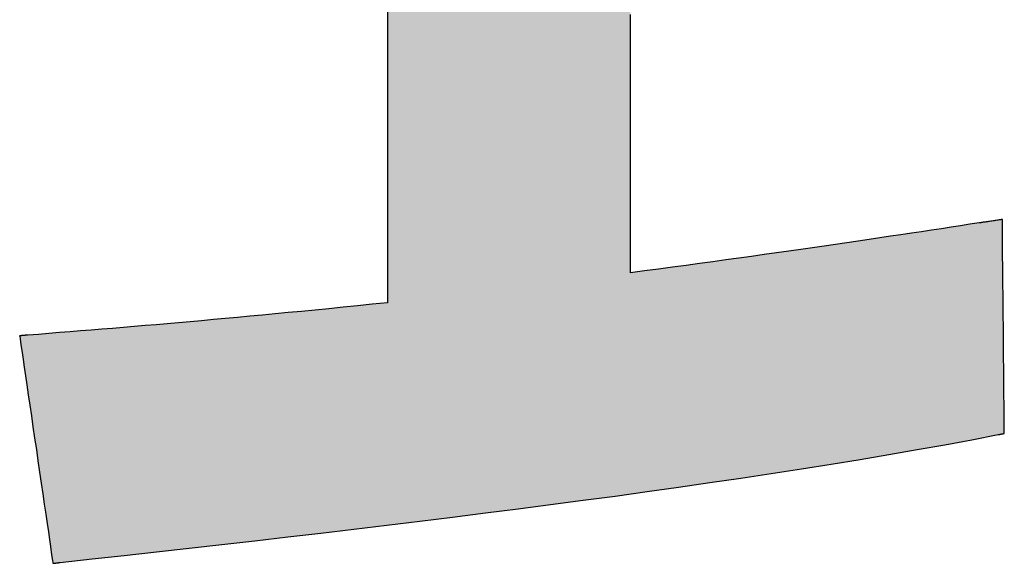
# Model space of a CAD drawing. Extents: x 5 to 143, y 4 to 100.
# Drawn here: x 81 to 82, y 4 to 5 of the extents above; entities that cross this region are included whole.
import ezdxf

# ---------------------------------------------------------------- set-up
doc = ezdxf.new("R2010")
doc.units = 0
doc.header["$LTSCALE"] = 0.125
doc.layers.get('0').update_dxf_attribs({"linetype": 'CONTINUOUS'})
doc.layers.add('1', color=7, linetype='CONTINUOUS')
doc.layers.add('2', color=134, linetype='CONTINUOUS')

# ---------------------------------------------------------------- blocks, each defined once
blk = doc.blocks.new('*G18')
at = {"layer": '2', "color": 134, "linetype": 'CONTINUOUS'}
for points in [[(82.1794, 4.7319), (82.1669, 4.73), (82.1543, 4.7281), (82.1415, 4.7261), (82.1285, 4.7241), (82.1153, 4.7221), (82.1018, 4.7201), (82.0882, 4.7181), (82.0743, 4.716), (82.0603, 4.7139), (82.046, 4.7118), (82.0315, 4.7096), (82.0167, 4.7074), (82.0018, 4.7052), (81.9866, 4.703), (81.9712, 4.7008), (81.9555, 4.6985), (81.9397, 4.6962), (81.9236, 4.6939), (81.9072, 4.6916), (81.8906, 4.6893), (81.8738, 4.6869), (81.8567, 4.6845), (81.8394, 4.6822), (81.8218, 4.6798), (81.804, 4.6773), (81.7859, 4.6749), (81.7676, 4.6725), (81.749, 4.67), (81.7302, 4.6675), (81.7111, 4.6651), (81.7111, 4.6668), (81.7111, 4.6719), (81.7111, 4.68), (81.7111, 4.6911), (81.7111, 4.7047), (81.7111, 4.7207), (81.7111, 4.7388), (81.7111, 4.7589), (81.7111, 4.7806), (81.7111, 4.8037), (81.7111, 4.828), (81.7111, 4.8533), (81.7111, 4.8793), (81.7111, 4.9058), (81.7111, 4.9325), (81.7111, 4.9592), (81.7111, 4.9856), (81.7111, 5.0116)], [(81.3848, 5.0246), (81.3848, 4.9974), (81.3848, 4.9695), (81.3848, 4.9411), (81.3848, 4.9123), (81.3848, 4.8836), (81.3848, 4.8552), (81.3848, 4.8272), (81.3848, 4.8001), (81.3848, 4.7739), (81.3848, 4.749), (81.3848, 4.7257), (81.3848, 4.7042), (81.3848, 4.6846), (81.3848, 4.6674), (81.3848, 4.6528), (81.3848, 4.6409), (81.3848, 4.6322), (81.3848, 4.6267), (81.3848, 4.6248), (81.3645, 4.6227), (81.3447, 4.6207), (81.3253, 4.6187), (81.3063, 4.6168), (81.2877, 4.615), (81.2695, 4.6132), (81.2516, 4.6115), (81.2341, 4.6098), (81.217, 4.6082), (81.2001, 4.6066), (81.1835, 4.605), (81.1673, 4.6035), (81.1512, 4.6021), (81.1355, 4.6007), (81.1199, 4.5993), (81.1046, 4.5979), (81.0894, 4.5966), (81.0744, 4.5953), (81.0596, 4.5941), (81.045, 4.5928), (81.0304, 4.5916), (81.0159, 4.5904), (81.0016, 4.5893), (80.9873, 4.5881), (80.973, 4.5869), (80.9588, 4.5858), (80.9447, 4.5847), (80.9305, 4.5836), (80.9163, 4.5824), (80.902, 4.5813), (80.902, 4.5813), (80.9019, 4.5813), (80.9017, 4.5813), (80.9015, 4.5813), (80.9012, 4.5813), (80.9009, 4.5812), (80.9006, 4.5812), (80.9002, 4.5812), (80.8997, 4.5811), (80.8992, 4.5811), (80.8988, 4.5811), (80.8982, 4.581), (80.8977, 4.581), (80.8972, 4.5809), (80.8966, 4.5809), (80.8961, 4.5809), (80.8956, 4.5808), (80.8951, 4.5808), (80.8945, 4.5807), (80.894, 4.5807), (80.8936, 4.5807), (80.8931, 4.5806), (80.8927, 4.5806), (80.8924, 4.5806), (80.892, 4.5805), (80.8918, 4.5805), (80.8916, 4.5805), (80.8914, 4.5805), (80.8913, 4.5805), (80.8912, 4.5805), (80.8914, 4.5795), (80.8918, 4.5766), (80.8925, 4.5719), (80.8934, 4.5656), (80.8946, 4.5579), (80.8959, 4.5487), (80.8974, 4.5384), (80.8991, 4.5269), (80.9009, 4.5145), (80.9028, 4.5013), (80.9048, 4.4874), (80.907, 4.473), (80.9091, 4.4582), (80.9113, 4.4431), (80.9136, 4.4278), (80.9158, 4.4126), (80.918, 4.3975), (80.9202, 4.3827), (80.9223, 4.3682), (80.9243, 4.3544), (80.9262, 4.3411), (80.928, 4.3288), (80.9297, 4.3173), (80.9312, 4.307), (80.9326, 4.2978), (80.9337, 4.29), (80.9346, 4.2838), (80.9353, 4.2791), (80.9357, 4.2762), (80.9359, 4.2752), (80.9359, 4.2752), (80.936, 4.2752), (80.9361, 4.2752), (80.9363, 4.2753), (80.9366, 4.2753), (80.9369, 4.2753), (80.9372, 4.2754), (80.9376, 4.2754), (80.938, 4.2754), (80.9384, 4.2755), (80.9388, 4.2755), (80.9393, 4.2756), (80.9398, 4.2756), (80.9402, 4.2757), (80.9407, 4.2757), (80.9412, 4.2758), (80.9417, 4.2758), (80.9422, 4.2759), (80.9426, 4.2759), (80.9431, 4.276), (80.9435, 4.276), (80.9439, 4.2761), (80.9443, 4.2761), (80.9446, 4.2762), (80.9449, 4.2762), (80.9451, 4.2762), (80.9453, 4.2762), (80.9455, 4.2762), (80.9456, 4.2763), (80.9456, 4.2763), (80.9884, 4.281), (81.0316, 4.2857), (81.0751, 4.2906), (81.1188, 4.2955), (81.1627, 4.3004), (81.2068, 4.3055), (81.251, 4.3106), (81.2953, 4.3158), (81.3396, 4.321), (81.3839, 4.3263), (81.4282, 4.3317), (81.4724, 4.3372), (81.5165, 4.3427), (81.5604, 4.3483), (81.604, 4.354), (81.6475, 4.3597), (81.6906, 4.3655), (81.7334, 4.3714), (81.7758, 4.3774), (81.8177, 4.3834), (81.8592, 4.3895), (81.9002, 4.3957), (81.9407, 4.4019), (81.9805, 4.4082), (82.0197, 4.4146), (82.0582, 4.4211), (82.0961, 4.4277), (82.1331, 4.4343), (82.1693, 4.441), (82.2047, 4.4478), (82.2048, 4.4478), (82.2048, 4.4478), (82.205, 4.4478), (82.2051, 4.4478), (82.2053, 4.4479), (82.2056, 4.4479), (82.2059, 4.448), (82.2062, 4.448), (82.2065, 4.4481), (82.2069, 4.4482), (82.2072, 4.4483), (82.2076, 4.4483), (82.208, 4.4484), (82.2085, 4.4485), (82.2089, 4.4486), (82.2093, 4.4487), (82.2097, 4.4487), (82.2101, 4.4488), (82.2105, 4.4489), (82.2109, 4.449), (82.2112, 4.449), (82.2116, 4.4491), (82.2119, 4.4492), (82.2121, 4.4492), (82.2124, 4.4493), (82.2126, 4.4493), (82.2128, 4.4493), (82.2129, 4.4494), (82.213, 4.4494), (82.213, 4.4494), (82.213, 4.4503), (82.213, 4.4531), (82.2129, 4.4574), (82.2129, 4.4633), (82.2128, 4.4707), (82.2127, 4.4793), (82.2126, 4.489), (82.2125, 4.4998), (82.2124, 4.5114), (82.2123, 4.5238), (82.2122, 4.5369), (82.2121, 4.5505), (82.212, 4.5644), (82.2118, 4.5786), (82.2117, 4.593), (82.2116, 4.6073), (82.2114, 4.6215), (82.2113, 4.6355), (82.2112, 4.649), (82.2111, 4.6621), (82.211, 4.6745), (82.2108, 4.6862), (82.2107, 4.6969), (82.2107, 4.7067), (82.2106, 4.7153), (82.2105, 4.7226), (82.2105, 4.7285), (82.2104, 4.7329), (82.2104, 4.7356), (82.2104, 4.7365), (82.2103, 4.7365), (82.21, 4.7365), (82.2095, 4.7364), (82.2089, 4.7363), (82.2081, 4.7362), (82.2072, 4.7361), (82.2061, 4.7359), (82.2049, 4.7357), (82.2037, 4.7355), (82.2023, 4.7353), (82.2009, 4.7351), (82.1995, 4.7349), (82.198, 4.7347), (82.1964, 4.7344), (82.1949, 4.7342), (82.1933, 4.734), (82.1918, 4.7337), (82.1903, 4.7335), (82.1888, 4.7333), (82.1874, 4.7331), (82.1861, 4.7329), (82.1848, 4.7327), (82.1836, 4.7325), (82.1826, 4.7324), (82.1817, 4.7322), (82.1809, 4.7321), (82.1802, 4.732), (82.1798, 4.7319), (82.1795, 4.7319), (82.1794, 4.7319)]]:
    blk.add_lwpolyline(points, dxfattribs=at)
blk = doc.blocks.new('*G17')
blk.add_blockref('*G18', (0, 0))

msp = doc.modelspace()

# ---------------------------------------------------------------- hatches: boundary and pattern name
at = {"layer": '1', "linetype": 'CONTINUOUS'}
msp.add_hatch(color=7, dxfattribs=at).paths.add_polyline_path([(82.1321, 5.3292), (82.1321, 5.3435), (82.1321, 5.3579), (82.1321, 5.3721), (82.1321, 5.3861), (82.1321, 5.3997), (82.1321, 5.4127), (82.1321, 5.4252), (82.1321, 5.4368), (82.1321, 5.4476), (82.1321, 5.4573), (82.1321, 5.4659), (82.1321, 5.4733), (82.1321, 5.4792), (82.1321, 5.4836), (82.1321, 5.4863), (82.1321, 5.4872), (82.1283, 5.4872), (82.117, 5.4872), (82.0989, 5.4872), (82.0744, 5.4872), (82.0441, 5.4872), (82.0086, 5.4872), (81.9683, 5.4872), (81.9238, 5.4872), (81.8755, 5.4872), (81.8241, 5.4872), (81.7701, 5.4872), (81.714, 5.4872), (81.6562, 5.4872), (81.5974, 5.4872), (81.5381, 5.4872), (81.4788, 5.4872), (81.42, 5.4872), (81.3623, 5.4872), (81.3062, 5.4872), (81.2521, 5.4872), (81.2007, 5.4872), (81.1525, 5.4872), (81.108, 5.4872), (81.0677, 5.4872), (81.0321, 5.4872), (81.0019, 5.4872), (80.9774, 5.4872), (80.9593, 5.4872), (80.948, 5.4872), (80.9441, 5.4872), (80.9441, 5.4863), (80.9441, 5.4836), (80.9441, 5.4792), (80.9441, 5.4733), (80.9441, 5.4659), (80.9441, 5.4573), (80.9441, 5.4476), (80.9441, 5.4368), (80.9441, 5.4252), (80.9441, 5.4127), (80.9441, 5.3997), (80.9441, 5.3861), (80.9441, 5.3721), (80.9441, 5.3579), (80.9441, 5.3435), (80.9441, 5.3292), (80.9441, 5.315), (80.9441, 5.301), (80.9441, 5.2874), (80.9441, 5.2744), (80.9441, 5.2619), (80.9441, 5.2503), (80.9441, 5.2395), (80.9441, 5.2297), (80.9441, 5.2211), (80.9441, 5.2138), (80.9441, 5.2079), (80.9441, 5.2035), (80.9441, 5.2008), (80.9441, 5.1998), (80.9456, 5.1998), (80.9498, 5.1998), (80.9565, 5.1998), (80.9656, 5.1998), (80.9768, 5.1998), (80.99, 5.1998), (81.0049, 5.1998), (81.0214, 5.1998), (81.0393, 5.1998), (81.0584, 5.1998), (81.0784, 5.1998), (81.0992, 5.1998), (81.1207, 5.1998), (81.1425, 5.1998), (81.1645, 5.1998), (81.1865, 5.1998), (81.2083, 5.1998), (81.2297, 5.1998), (81.2505, 5.1998), (81.2705, 5.1998), (81.2896, 5.1998), (81.3075, 5.1998), (81.324, 5.1998), (81.339, 5.1998), (81.3521, 5.1998), (81.3634, 5.1998), (81.3725, 5.1998), (81.3792, 5.1998), (81.3834, 5.1998), (81.3848, 5.1998), (81.3848, 5.198), (81.3848, 5.1925), (81.3848, 5.1837), (81.3848, 5.1719), (81.3848, 5.1573), (81.3848, 5.14), (81.3848, 5.1205), (81.3848, 5.099), (81.3848, 5.0756), (81.3848, 5.0508), (81.3848, 5.0246), (81.3848, 4.9974), (81.3848, 4.9695), (81.3848, 4.9411), (81.3848, 4.9123), (81.3848, 4.8836), (81.3848, 4.8552), (81.3848, 4.8272), (81.3848, 4.8001), (81.3848, 4.7739), (81.3848, 4.749), (81.3848, 4.7257), (81.3848, 4.7042), (81.3848, 4.6846), (81.3848, 4.6674), (81.3848, 4.6528), (81.3848, 4.6409), (81.3848, 4.6322), (81.3848, 4.6267), (81.3848, 4.6248), (81.3645, 4.6227), (81.3447, 4.6207), (81.3253, 4.6187), (81.3063, 4.6168), (81.2877, 4.615), (81.2695, 4.6132), (81.2516, 4.6115), (81.2341, 4.6098), (81.217, 4.6082), (81.2001, 4.6066), (81.1835, 4.605), (81.1673, 4.6035), (81.1512, 4.6021), (81.1355, 4.6007), (81.1199, 4.5993), (81.1046, 4.5979), (81.0894, 4.5966), (81.0744, 4.5953), (81.0596, 4.5941), (81.045, 4.5928), (81.0304, 4.5916), (81.0159, 4.5904), (81.0016, 4.5893), (80.9873, 4.5881), (80.973, 4.5869), (80.9588, 4.5858), (80.9447, 4.5847), (80.9305, 4.5836), (80.9163, 4.5824), (80.902, 4.5813), (80.902, 4.5813), (80.9019, 4.5813), (80.9017, 4.5813), (80.9015, 4.5813), (80.9012, 4.5813), (80.9009, 4.5812), (80.9006, 4.5812), (80.9002, 4.5812), (80.8997, 4.5811), (80.8992, 4.5811), (80.8988, 4.5811), (80.8982, 4.581), (80.8977, 4.581), (80.8972, 4.5809), (80.8966, 4.5809), (80.8961, 4.5809), (80.8956, 4.5808), (80.8951, 4.5808), (80.8945, 4.5807), (80.894, 4.5807), (80.8936, 4.5807), (80.8931, 4.5806), (80.8927, 4.5806), (80.8924, 4.5806), (80.892, 4.5805), (80.8918, 4.5805), (80.8916, 4.5805), (80.8914, 4.5805), (80.8913, 4.5805), (80.8912, 4.5805), (80.8914, 4.5795), (80.8918, 4.5766), (80.8925, 4.5719), (80.8934, 4.5656), (80.8946, 4.5579), (80.8959, 4.5487), (80.8974, 4.5384), (80.8991, 4.5269), (80.9009, 4.5145), (80.9028, 4.5013), (80.9048, 4.4874), (80.907, 4.473), (80.9091, 4.4582), (80.9113, 4.4431), (80.9136, 4.4278), (80.9158, 4.4126), (80.918, 4.3975), (80.9202, 4.3827), (80.9223, 4.3682), (80.9243, 4.3544), (80.9262, 4.3411), (80.928, 4.3288), (80.9297, 4.3173), (80.9312, 4.307), (80.9326, 4.2978), (80.9337, 4.29), (80.9346, 4.2838), (80.9353, 4.2791), (80.9357, 4.2762), (80.9359, 4.2752), (80.9359, 4.2752), (80.936, 4.2752), (80.9361, 4.2752), (80.9363, 4.2753), (80.9366, 4.2753), (80.9369, 4.2753), (80.9372, 4.2754), (80.9376, 4.2754), (80.938, 4.2754), (80.9384, 4.2755), (80.9388, 4.2755), (80.9393, 4.2756), (80.9398, 4.2756), (80.9402, 4.2757), (80.9407, 4.2757), (80.9412, 4.2758), (80.9417, 4.2758), (80.9422, 4.2759), (80.9426, 4.2759), (80.9431, 4.276), (80.9435, 4.276), (80.9439, 4.2761), (80.9443, 4.2761), (80.9446, 4.2762), (80.9449, 4.2762), (80.9451, 4.2762), (80.9453, 4.2762), (80.9455, 4.2762), (80.9456, 4.2763), (80.9456, 4.2763), (80.9884, 4.281), (81.0316, 4.2857), (81.0751, 4.2906), (81.1188, 4.2955), (81.1627, 4.3004), (81.2068, 4.3055), (81.251, 4.3106), (81.2953, 4.3158), (81.3396, 4.321), (81.3839, 4.3263), (81.4282, 4.3317), (81.4724, 4.3372), (81.5165, 4.3427), (81.5604, 4.3483), (81.604, 4.354), (81.6475, 4.3597), (81.6906, 4.3655), (81.7334, 4.3714), (81.7758, 4.3774), (81.8177, 4.3834), (81.8592, 4.3895), (81.9002, 4.3957), (81.9407, 4.4019), (81.9805, 4.4082), (82.0197, 4.4146), (82.0582, 4.4211), (82.0961, 4.4277), (82.1331, 4.4343), (82.1693, 4.441), (82.2047, 4.4478), (82.2048, 4.4478), (82.2048, 4.4478), (82.205, 4.4478), (82.2051, 4.4478), (82.2053, 4.4479), (82.2056, 4.4479), (82.2059, 4.448), (82.2062, 4.448), (82.2065, 4.4481), (82.2069, 4.4482), (82.2072, 4.4483), (82.2076, 4.4483), (82.208, 4.4484), (82.2085, 4.4485), (82.2089, 4.4486), (82.2093, 4.4487), (82.2097, 4.4487), (82.2101, 4.4488), (82.2105, 4.4489), (82.2109, 4.449), (82.2112, 4.449), (82.2116, 4.4491), (82.2119, 4.4492), (82.2121, 4.4492), (82.2124, 4.4493), (82.2126, 4.4493), (82.2128, 4.4493), (82.2129, 4.4494), (82.213, 4.4494), (82.213, 4.4494), (82.213, 4.4503), (82.213, 4.4531), (82.2129, 4.4574), (82.2129, 4.4633), (82.2128, 4.4707), (82.2127, 4.4793), (82.2126, 4.489), (82.2125, 4.4998), (82.2124, 4.5114), (82.2123, 4.5238), (82.2122, 4.5369), (82.2121, 4.5505), (82.212, 4.5644), (82.2118, 4.5786), (82.2117, 4.593), (82.2116, 4.6073), (82.2114, 4.6215), (82.2113, 4.6355), (82.2112, 4.649), (82.2111, 4.6621), (82.211, 4.6745), (82.2108, 4.6862), (82.2107, 4.6969), (82.2107, 4.7067), (82.2106, 4.7153), (82.2105, 4.7226), (82.2105, 4.7285), (82.2104, 4.7329), (82.2104, 4.7356), (82.2104, 4.7365), (82.2103, 4.7365), (82.21, 4.7365), (82.2095, 4.7364), (82.2089, 4.7363), (82.2081, 4.7362), (82.2072, 4.7361), (82.2061, 4.7359), (82.2049, 4.7357), (82.2037, 4.7355), (82.2023, 4.7353), (82.2009, 4.7351), (82.1995, 4.7349), (82.198, 4.7347), (82.1964, 4.7344), (82.1949, 4.7342), (82.1933, 4.734), (82.1918, 4.7337), (82.1903, 4.7335), (82.1888, 4.7333), (82.1874, 4.7331), (82.1861, 4.7329), (82.1848, 4.7327), (82.1836, 4.7325), (82.1826, 4.7324), (82.1817, 4.7322), (82.1809, 4.7321), (82.1802, 4.732), (82.1798, 4.7319), (82.1795, 4.7319), (82.1794, 4.7319), (82.1669, 4.73), (82.1543, 4.7281), (82.1415, 4.7261), (82.1285, 4.7241), (82.1153, 4.7221), (82.1018, 4.7201), (82.0882, 4.7181), (82.0743, 4.716), (82.0603, 4.7139), (82.046, 4.7118), (82.0315, 4.7096), (82.0167, 4.7074), (82.0018, 4.7052), (81.9866, 4.703), (81.9712, 4.7008), (81.9555, 4.6985), (81.9397, 4.6962), (81.9236, 4.6939), (81.9072, 4.6916), (81.8906, 4.6893), (81.8738, 4.6869), (81.8567, 4.6845), (81.8394, 4.6822), (81.8218, 4.6798), (81.804, 4.6773), (81.7859, 4.6749), (81.7676, 4.6725), (81.749, 4.67), (81.7302, 4.6675), (81.7111, 4.6651), (81.7111, 4.6668), (81.7111, 4.6719), (81.7111, 4.68), (81.7111, 4.6911), (81.7111, 4.7047), (81.7111, 4.7207), (81.7111, 4.7388), (81.7111, 4.7589), (81.7111, 4.7806), (81.7111, 4.8037), (81.7111, 4.828), (81.7111, 4.8533), (81.7111, 4.8793), (81.7111, 4.9058), (81.7111, 4.9325), (81.7111, 4.9592), (81.7111, 4.9856), (81.7111, 5.0116), (81.7111, 5.0369), (81.7111, 5.0612), (81.7111, 5.0843), (81.7111, 5.106), (81.7111, 5.1261), (81.7111, 5.1442), (81.7111, 5.1602), (81.7111, 5.1739), (81.7111, 5.1849), (81.7111, 5.193), (81.7111, 5.1981), (81.7111, 5.1998), (81.7124, 5.1998), (81.7164, 5.1998), (81.7228, 5.1998), (81.7315, 5.1998), (81.7422, 5.1998), (81.7548, 5.1998), (81.7691, 5.1998), (81.7849, 5.1998), (81.802, 5.1998), (81.8202, 5.1998), (81.8394, 5.1998), (81.8593, 5.1998), (81.8797, 5.1998), (81.9006, 5.1998), (81.9216, 5.1998), (81.9426, 5.1998), (81.9635, 5.1998), (81.9839, 5.1998), (82.0038, 5.1998), (82.023, 5.1998), (82.0412, 5.1998), (82.0583, 5.1998), (82.0741, 5.1998), (82.0883, 5.1998), (82.1009, 5.1998), (82.1117, 5.1998), (82.1203, 5.1998), (82.1268, 5.1998), (82.1308, 5.1998), (82.1321, 5.1998), (82.1321, 5.2008), (82.1321, 5.2035), (82.1321, 5.2079), (82.1321, 5.2138), (82.1321, 5.2211), (82.1321, 5.2297), (82.1321, 5.2395), (82.1321, 5.2503), (82.1321, 5.2619), (82.1321, 5.2744), (82.1321, 5.2874), (82.1321, 5.301), (82.1321, 5.315)], flags=0)

# ---------------------------------------------------------------- linework, layer by layer
at = {"layer": '1', "color": 7, "linetype": 'CONTINUOUS'}
for p, q in [((81.3848, 5.0246), (81.3848, 4.9974)), ((81.7111, 4.9856), (81.7111, 5.0116)), ((81.3848, 4.9974), (81.3848, 4.9695)), ((81.7111, 4.9592), (81.7111, 4.9856)), ((81.3848, 4.9695), (81.3848, 4.9411)), ((81.7111, 4.9325), (81.7111, 4.9592)), ((81.3848, 4.9411), (81.3848, 4.9123)), ((81.7111, 4.9058), (81.7111, 4.9325)), ((81.3848, 4.9123), (81.3848, 4.8836)), ((81.7111, 4.8793), (81.7111, 4.9058)), ((81.3848, 4.8836), (81.3848, 4.8552)), ((81.7111, 4.8533), (81.7111, 4.8793)), ((81.3848, 4.8552), (81.3848, 4.8272)), ((81.7111, 4.828), (81.7111, 4.8533)), ((81.3848, 4.8272), (81.3848, 4.8001)), ((81.7111, 4.8037), (81.7111, 4.828)), ((81.3848, 4.8001), (81.3848, 4.7739)), ((81.7111, 4.7806), (81.7111, 4.8037)), ((81.3848, 4.7739), (81.3848, 4.749)), ((81.7111, 4.7589), (81.7111, 4.7806)), ((81.7111, 4.7388), (81.7111, 4.7589)), ((81.3848, 4.749), (81.3848, 4.7257)), ((81.7111, 4.7207), (81.7111, 4.7388)), ((82.1798, 4.7319), (82.1795, 4.7319)), ((82.1802, 4.732), (82.1798, 4.7319)), ((82.1809, 4.7321), (82.1802, 4.732)), ((82.1817, 4.7322), (82.1809, 4.7321)), ((82.1826, 4.7324), (82.1817, 4.7322)), ((82.1836, 4.7325), (82.1826, 4.7324)), ((82.1848, 4.7327), (82.1836, 4.7325)), ((82.1861, 4.7329), (82.1848, 4.7327)), ((82.1874, 4.7331), (82.1861, 4.7329)), ((82.1888, 4.7333), (82.1874, 4.7331)), ((82.1903, 4.7335), (82.1888, 4.7333)), ((82.1918, 4.7337), (82.1903, 4.7335)), ((82.1933, 4.734), (82.1918, 4.7337)), ((82.1949, 4.7342), (82.1933, 4.734)), ((82.1964, 4.7344), (82.1949, 4.7342)), ((82.198, 4.7347), (82.1964, 4.7344)), ((82.1995, 4.7349), (82.198, 4.7347)), ((82.2009, 4.7351), (82.1995, 4.7349)), ((82.2023, 4.7353), (82.2009, 4.7351)), ((82.2037, 4.7355), (82.2023, 4.7353)), ((82.2049, 4.7357), (82.2037, 4.7355)), ((82.2061, 4.7359), (82.2049, 4.7357)), ((82.2072, 4.7361), (82.2061, 4.7359)), ((82.2081, 4.7362), (82.2072, 4.7361)), ((82.2089, 4.7363), (82.2081, 4.7362)), ((82.2095, 4.7364), (82.2089, 4.7363)), ((82.21, 4.7365), (82.2095, 4.7364)), ((82.2103, 4.7365), (82.21, 4.7365)), ((82.2104, 4.7365), (82.2103, 4.7365)), ((82.2104, 4.7356), (82.2104, 4.7365)), ((82.2104, 4.7329), (82.2104, 4.7356)), ((82.2105, 4.7285), (82.2104, 4.7329)), ((81.3848, 4.7257), (81.3848, 4.7042)), ((81.7111, 4.7047), (81.7111, 4.7207)), ((82.1018, 4.7201), (82.0882, 4.7181)), ((82.1153, 4.7221), (82.1018, 4.7201)), ((82.1285, 4.7241), (82.1153, 4.7221)), ((82.1415, 4.7261), (82.1285, 4.7241)), ((82.1543, 4.7281), (82.1415, 4.7261)), ((82.1669, 4.73), (82.1543, 4.7281)), ((82.1794, 4.7319), (82.1669, 4.73)), ((82.1795, 4.7319), (82.1794, 4.7319)), ((82.2105, 4.7226), (82.2105, 4.7285)), ((82.2106, 4.7153), (82.2105, 4.7226)), ((82.0167, 4.7074), (82.0018, 4.7052)), ((82.0315, 4.7096), (82.0167, 4.7074)), ((82.046, 4.7118), (82.0315, 4.7096)), ((82.0603, 4.7139), (82.046, 4.7118)), ((82.0743, 4.716), (82.0603, 4.7139)), ((82.0882, 4.7181), (82.0743, 4.716)), ((82.2107, 4.7067), (82.2106, 4.7153)), ((82.2107, 4.6969), (82.2107, 4.7067)), ((81.3848, 4.7042), (81.3848, 4.6846)), ((81.7111, 4.6911), (81.7111, 4.7047)), ((81.9236, 4.6939), (81.9072, 4.6916)), ((81.9397, 4.6962), (81.9236, 4.6939)), ((81.9555, 4.6985), (81.9397, 4.6962)), ((81.9712, 4.7008), (81.9555, 4.6985)), ((81.9866, 4.703), (81.9712, 4.7008)), ((82.0018, 4.7052), (81.9866, 4.703)), ((82.2108, 4.6862), (82.2107, 4.6969)), ((81.3848, 4.6846), (81.3848, 4.6674)), ((81.7111, 4.68), (81.7111, 4.6911)), ((81.7111, 4.6719), (81.7111, 4.68)), ((81.8218, 4.6798), (81.804, 4.6773)), ((81.8394, 4.6822), (81.8218, 4.6798)), ((81.8567, 4.6845), (81.8394, 4.6822)), ((81.8738, 4.6869), (81.8567, 4.6845)), ((81.8906, 4.6893), (81.8738, 4.6869)), ((81.9072, 4.6916), (81.8906, 4.6893)), ((82.211, 4.6745), (82.2108, 4.6862)), ((81.3848, 4.6674), (81.3848, 4.6528)), ((81.7111, 4.6668), (81.7111, 4.6719)), ((81.7302, 4.6675), (81.7111, 4.6651)), ((81.7111, 4.6651), (81.7111, 4.6668)), ((81.749, 4.67), (81.7302, 4.6675)), ((81.7676, 4.6725), (81.749, 4.67)), ((81.7859, 4.6749), (81.7676, 4.6725)), ((81.804, 4.6773), (81.7859, 4.6749)), ((82.2111, 4.6621), (82.211, 4.6745)), ((81.3848, 4.6528), (81.3848, 4.6409)), ((82.2112, 4.649), (82.2111, 4.6621)), ((81.3848, 4.6409), (81.3848, 4.6322)), ((82.2113, 4.6355), (82.2112, 4.649)), ((81.3848, 4.6322), (81.3848, 4.6267)), ((81.3848, 4.6267), (81.3848, 4.6248)), ((82.2114, 4.6215), (82.2113, 4.6355)), ((81.2695, 4.6132), (81.2516, 4.6115)), ((81.2877, 4.615), (81.2695, 4.6132)), ((81.3063, 4.6168), (81.2877, 4.615)), ((81.3253, 4.6187), (81.3063, 4.6168)), ((81.3447, 4.6207), (81.3253, 4.6187)), ((81.3645, 4.6227), (81.3447, 4.6207)), ((81.3848, 4.6248), (81.3645, 4.6227)), ((82.2116, 4.6073), (82.2114, 4.6215)), ((81.1355, 4.6007), (81.1199, 4.5993)), ((81.1512, 4.6021), (81.1355, 4.6007)), ((81.1673, 4.6035), (81.1512, 4.6021)), ((81.1835, 4.605), (81.1673, 4.6035)), ((81.2001, 4.6066), (81.1835, 4.605)), ((81.217, 4.6082), (81.2001, 4.6066)), ((81.2341, 4.6098), (81.217, 4.6082)), ((81.2516, 4.6115), (81.2341, 4.6098)), ((82.2117, 4.593), (82.2116, 4.6073)), ((80.973, 4.5869), (80.9588, 4.5858)), ((80.9873, 4.5881), (80.973, 4.5869)), ((81.0016, 4.5893), (80.9873, 4.5881)), ((81.0159, 4.5904), (81.0016, 4.5893)), ((81.0304, 4.5916), (81.0159, 4.5904)), ((81.045, 4.5928), (81.0304, 4.5916)), ((81.0596, 4.5941), (81.045, 4.5928)), ((81.0744, 4.5953), (81.0596, 4.5941)), ((81.0894, 4.5966), (81.0744, 4.5953)), ((81.1046, 4.5979), (81.0894, 4.5966)), ((81.1199, 4.5993), (81.1046, 4.5979)), ((82.2118, 4.5786), (82.2117, 4.593)), ((80.8913, 4.5805), (80.8912, 4.5805)), ((80.8912, 4.5805), (80.8914, 4.5795)), ((80.8914, 4.5805), (80.8913, 4.5805)), ((80.8916, 4.5805), (80.8914, 4.5805)), ((80.8914, 4.5795), (80.8918, 4.5766)), ((80.8918, 4.5805), (80.8916, 4.5805)), ((80.892, 4.5805), (80.8918, 4.5805)), ((80.8918, 4.5766), (80.8925, 4.5719)), ((80.8924, 4.5806), (80.892, 4.5805)), ((80.8927, 4.5806), (80.8924, 4.5806)), ((80.8931, 4.5806), (80.8927, 4.5806)), ((80.8936, 4.5807), (80.8931, 4.5806)), ((80.894, 4.5807), (80.8936, 4.5807)), ((80.8945, 4.5807), (80.894, 4.5807)), ((80.8951, 4.5808), (80.8945, 4.5807)), ((80.8956, 4.5808), (80.8951, 4.5808)), ((80.8961, 4.5809), (80.8956, 4.5808)), ((80.8966, 4.5809), (80.8961, 4.5809)), ((80.8972, 4.5809), (80.8966, 4.5809)), ((80.8977, 4.581), (80.8972, 4.5809)), ((80.8982, 4.581), (80.8977, 4.581)), ((80.8988, 4.5811), (80.8982, 4.581)), ((80.8992, 4.5811), (80.8988, 4.5811)), ((80.8997, 4.5811), (80.8992, 4.5811)), ((80.9002, 4.5812), (80.8997, 4.5811)), ((80.9006, 4.5812), (80.9002, 4.5812)), ((80.9009, 4.5812), (80.9006, 4.5812)), ((80.9012, 4.5813), (80.9009, 4.5812)), ((80.9015, 4.5813), (80.9012, 4.5813)), ((80.9017, 4.5813), (80.9015, 4.5813)), ((80.9019, 4.5813), (80.9017, 4.5813)), ((80.902, 4.5813), (80.9019, 4.5813)), ((80.9163, 4.5824), (80.902, 4.5813)), ((80.902, 4.5813), (80.902, 4.5813)), ((80.9305, 4.5836), (80.9163, 4.5824)), ((80.9447, 4.5847), (80.9305, 4.5836)), ((80.9588, 4.5858), (80.9447, 4.5847)), ((82.212, 4.5644), (82.2118, 4.5786)), ((80.8925, 4.5719), (80.8934, 4.5656)), ((80.8934, 4.5656), (80.8946, 4.5579)), ((82.2121, 4.5505), (82.212, 4.5644)), ((80.8946, 4.5579), (80.8959, 4.5487)), ((80.8959, 4.5487), (80.8974, 4.5384)), ((82.2122, 4.5369), (82.2121, 4.5505)), ((80.8974, 4.5384), (80.8991, 4.5269)), ((82.2123, 4.5238), (82.2122, 4.5369)), ((80.8991, 4.5269), (80.9009, 4.5145)), ((82.2124, 4.5114), (82.2123, 4.5238)), ((80.9009, 4.5145), (80.9028, 4.5013)), ((82.2125, 4.4998), (82.2124, 4.5114)), ((80.9028, 4.5013), (80.9048, 4.4874)), ((82.2126, 4.489), (82.2125, 4.4998)), ((80.9048, 4.4874), (80.907, 4.473)), ((82.2127, 4.4793), (82.2126, 4.489)), ((80.907, 4.473), (80.9091, 4.4582)), ((82.2128, 4.4707), (82.2127, 4.4793)), ((82.2129, 4.4633), (82.2128, 4.4707)), ((80.9091, 4.4582), (80.9113, 4.4431)), ((82.2129, 4.4574), (82.2129, 4.4633)), ((82.213, 4.4531), (82.2129, 4.4574)), ((80.9113, 4.4431), (80.9136, 4.4278)), ((82.1693, 4.441), (82.2047, 4.4478)), ((82.2047, 4.4478), (82.2048, 4.4478)), ((82.2048, 4.4478), (82.2048, 4.4478)), ((82.2048, 4.4478), (82.205, 4.4478)), ((82.205, 4.4478), (82.2051, 4.4478)), ((82.2051, 4.4478), (82.2053, 4.4479)), ((82.2053, 4.4479), (82.2056, 4.4479)), ((82.2056, 4.4479), (82.2059, 4.448)), ((82.2059, 4.448), (82.2062, 4.448)), ((82.2062, 4.448), (82.2065, 4.4481)), ((82.2065, 4.4481), (82.2069, 4.4482)), ((82.2069, 4.4482), (82.2072, 4.4483)), ((82.2072, 4.4483), (82.2076, 4.4483)), ((82.2076, 4.4483), (82.208, 4.4484)), ((82.208, 4.4484), (82.2085, 4.4485)), ((82.2085, 4.4485), (82.2089, 4.4486)), ((82.2089, 4.4486), (82.2093, 4.4487)), ((82.2093, 4.4487), (82.2097, 4.4487)), ((82.2097, 4.4487), (82.2101, 4.4488)), ((82.2101, 4.4488), (82.2105, 4.4489)), ((82.2105, 4.4489), (82.2109, 4.449)), ((82.2109, 4.449), (82.2112, 4.449)), ((82.2112, 4.449), (82.2116, 4.4491)), ((82.2116, 4.4491), (82.2119, 4.4492)), ((82.2119, 4.4492), (82.2121, 4.4492)), ((82.2121, 4.4492), (82.2124, 4.4493)), ((82.2124, 4.4493), (82.2126, 4.4493)), ((82.2126, 4.4493), (82.2128, 4.4493)), ((82.2128, 4.4493), (82.2129, 4.4494)), ((82.2129, 4.4494), (82.213, 4.4494)), ((82.213, 4.4503), (82.213, 4.4531)), ((82.213, 4.4494), (82.213, 4.4503)), ((82.213, 4.4494), (82.213, 4.4494)), ((82.0961, 4.4277), (82.1331, 4.4343)), ((82.1331, 4.4343), (82.1693, 4.441)), ((80.9136, 4.4278), (80.9158, 4.4126)), ((82.0197, 4.4146), (82.0582, 4.4211)), ((82.0582, 4.4211), (82.0961, 4.4277)), ((80.9158, 4.4126), (80.918, 4.3975)), ((81.9002, 4.3957), (81.9407, 4.4019)), ((81.9407, 4.4019), (81.9805, 4.4082)), ((81.9805, 4.4082), (82.0197, 4.4146)), ((80.918, 4.3975), (80.9202, 4.3827)), ((81.8177, 4.3834), (81.8592, 4.3895)), ((81.8592, 4.3895), (81.9002, 4.3957)), ((80.9202, 4.3827), (80.9223, 4.3682)), ((81.7334, 4.3714), (81.7758, 4.3774)), ((81.7758, 4.3774), (81.8177, 4.3834)), ((80.9223, 4.3682), (80.9243, 4.3544)), ((81.6475, 4.3597), (81.6906, 4.3655)), ((81.6906, 4.3655), (81.7334, 4.3714)), ((80.9243, 4.3544), (80.9262, 4.3411)), ((81.5604, 4.3483), (81.604, 4.354)), ((81.604, 4.354), (81.6475, 4.3597)), ((80.9262, 4.3411), (80.928, 4.3288)), ((81.4282, 4.3317), (81.4724, 4.3372)), ((81.4724, 4.3372), (81.5165, 4.3427)), ((81.5165, 4.3427), (81.5604, 4.3483)), ((80.928, 4.3288), (80.9297, 4.3173)), ((81.3396, 4.321), (81.3839, 4.3263)), ((81.3839, 4.3263), (81.4282, 4.3317)), ((80.9297, 4.3173), (80.9312, 4.307)), ((81.2068, 4.3055), (81.251, 4.3106)), ((81.251, 4.3106), (81.2953, 4.3158)), ((81.2953, 4.3158), (81.3396, 4.321)), ((80.9312, 4.307), (80.9326, 4.2978)), ((80.9326, 4.2978), (80.9337, 4.29)), ((81.1188, 4.2955), (81.1627, 4.3004)), ((81.1627, 4.3004), (81.2068, 4.3055)), ((80.9337, 4.29), (80.9346, 4.2838)), ((80.9346, 4.2838), (80.9353, 4.2791)), ((80.9884, 4.281), (81.0316, 4.2857)), ((81.0316, 4.2857), (81.0751, 4.2906)), ((81.0751, 4.2906), (81.1188, 4.2955)), ((80.9353, 4.2791), (80.9357, 4.2762)), ((80.9357, 4.2762), (80.9359, 4.2752)), ((80.9359, 4.2752), (80.9359, 4.2752)), ((80.9359, 4.2752), (80.936, 4.2752)), ((80.936, 4.2752), (80.9361, 4.2752)), ((80.9361, 4.2752), (80.9363, 4.2753)), ((80.9363, 4.2753), (80.9366, 4.2753)), ((80.9366, 4.2753), (80.9369, 4.2753)), ((80.9369, 4.2753), (80.9372, 4.2754)), ((80.9372, 4.2754), (80.9376, 4.2754)), ((80.9376, 4.2754), (80.938, 4.2754)), ((80.938, 4.2754), (80.9384, 4.2755)), ((80.9384, 4.2755), (80.9388, 4.2755)), ((80.9388, 4.2755), (80.9393, 4.2756)), ((80.9393, 4.2756), (80.9398, 4.2756)), ((80.9398, 4.2756), (80.9402, 4.2757)), ((80.9402, 4.2757), (80.9407, 4.2757)), ((80.9407, 4.2757), (80.9412, 4.2758)), ((80.9412, 4.2758), (80.9417, 4.2758)), ((80.9417, 4.2758), (80.9422, 4.2759)), ((80.9422, 4.2759), (80.9426, 4.2759)), ((80.9426, 4.2759), (80.9431, 4.276)), ((80.9431, 4.276), (80.9435, 4.276)), ((80.9435, 4.276), (80.9439, 4.2761)), ((80.9439, 4.2761), (80.9443, 4.2761)), ((80.9443, 4.2761), (80.9446, 4.2762)), ((80.9446, 4.2762), (80.9449, 4.2762)), ((80.9449, 4.2762), (80.9451, 4.2762)), ((80.9451, 4.2762), (80.9453, 4.2762)), ((80.9453, 4.2762), (80.9455, 4.2762)), ((80.9455, 4.2762), (80.9456, 4.2763)), ((80.9456, 4.2763), (80.9884, 4.281)), ((80.9456, 4.2763), (80.9456, 4.2763))]:
    msp.add_line(p, q, dxfattribs=at)

# ---------------------------------------------------------------- block references
msp.add_blockref('*G17', (0, 0))

doc.saveas('drawing.dxf')
